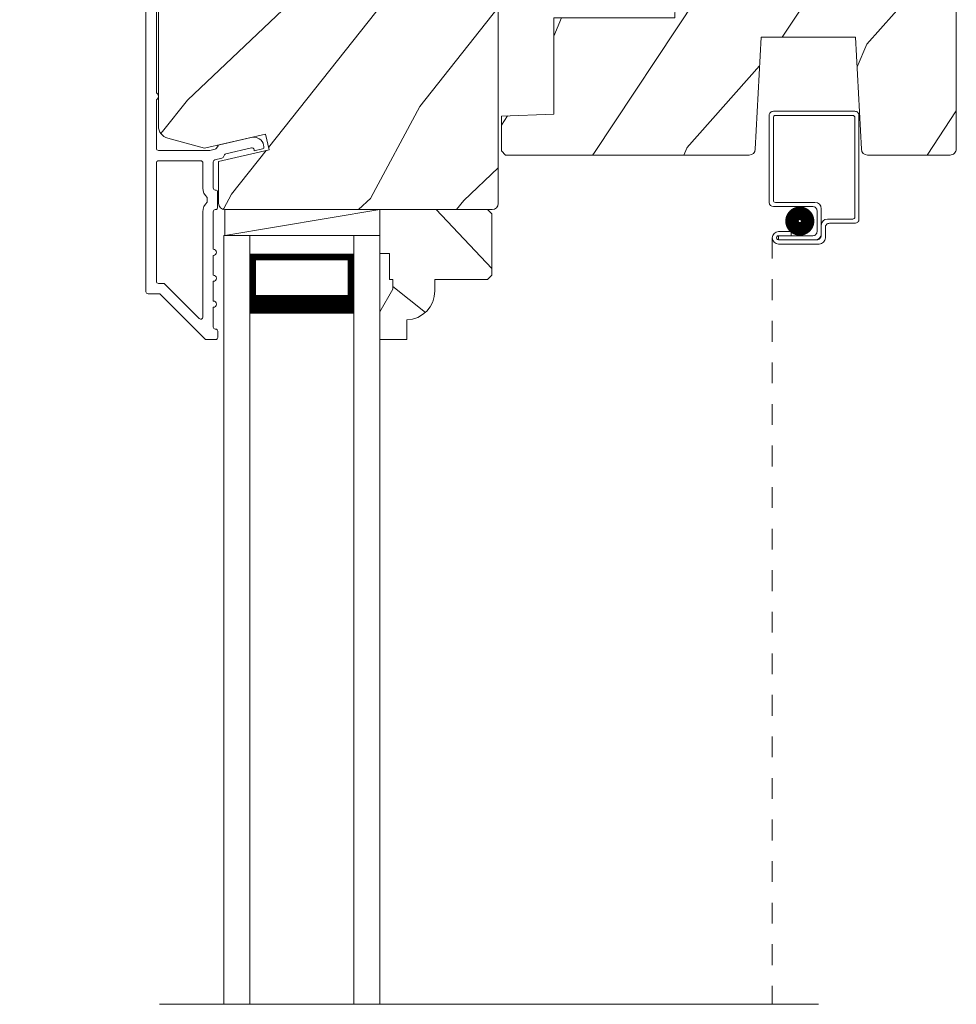
# Model space of a CAD drawing. Extents: x -34 to 272, y 0 to 44.
# Drawn here: x 116 to 120, y 26 to 31 of the extents above; entities that cross this region are included whole.
import ezdxf
from ezdxf import colors
from ezdxf.entities.mleader import LeaderData, LeaderLine
from ezdxf.math import Vec2, Vec3

# ---------------------------------------------------------------- set-up
doc = ezdxf.new("R2010")
doc.units = 0
doc.header["$LTSCALE"] = 2
doc.header["$MEASUREMENT"] = 0
doc.linetypes.add('HIDDEN', pattern=[0.075, 0.05, -0.025])
doc.layers.get('0').update_dxf_attribs({"linetype": 'CONTINUOUS'})
doc.layers.add('Notes', color=7, linetype='CONTINUOUS')
doc.layers.add('Unit', color=7, linetype='CONTINUOUS', lineweight=13)
doc.styles.get("Standard").update_dxf_attribs({"font": 'arial.ttf'})

# ---------------------------------------------------------------- blocks, each defined once
blk = doc.blocks.new('A$C649E699C')
at = {"layer": 'Unit'}
h = blk.add_hatch(dxfattribs=at)
h.set_pattern_fill('WOOD2', color=256, angle=205, style=0)
h.set_pattern_definition([(61.8699, (-68.71327, -46.90445), (-1.8736867, -3.08047044), [0.5, -4.5]), (51.5651, (-69.38384, -46.88613), (0.4836882, 1.3289269), [1.118034, -1.118034]), (43.4349, (-69.59515, -46.43298), (1.3899984, 1.75154305), [0.632456, -2.529822])])
edge = h.paths.add_edge_path()
edge.add_line((7.0188, 31.649), (7.0772, 31.649))
edge.add_arc((7.0772, 31.619), 0.03, 2.0009, 89.9996, ccw=False)
edge.add_line((7.1072, 31.62), (7.1088, 31.5736))
edge.add_arc((7.1188, 31.574), 0.01, 182.0033, 270.0001)
edge.add_line((7.1188, 31.564), (7.1478, 31.564))
edge.add_arc((7.1478, 31.554), 0.01, 0.0068, 89.9932, ccw=False)
edge.add_line((7.1578, 31.554), (7.1578, 31.429))
edge.add_arc((7.1678, 31.429), 0.01, 179.9953, 270.003)
edge.add_line((7.1678, 31.419), (7.2258, 31.419))
edge.add_arc((7.2258, 31.429), 0.01, 269.9953, 360.0047)
edge.add_line((7.2358, 31.429), (7.2358, 31.702))
edge.add_arc((7.2458, 31.702), 0.01, 90.0085, 179.9932, ccw=False)
edge.add_line((7.2458, 31.712), (7.415, 31.712))
edge.add_arc((7.415, 31.702), 0.01, 1.9947, 90.0009, ccw=False)
edge.add_line((7.425, 31.7023), (7.4308, 31.5366))
edge.add_arc((7.4408, 31.537), 0.01, 181.9947, 270.0009)
edge.add_line((7.4408, 31.527), (7.5976, 31.527))
edge.add_arc((7.5976, 31.467), 0.06, 74.4742, 90.0065, ccw=False)
edge.add_line((7.6137, 31.5248), (7.6797, 31.5064))
edge.add_arc((7.6958, 31.5642), 0.06, 254.4724, 285.5276)
edge.add_line((7.7118, 31.5064), (7.7779, 31.5248))
edge.add_arc((7.794, 31.467), 0.06, 89.9935, 105.5258, ccw=False)
edge.add_line((7.794, 31.527), (7.8205, 31.527))
edge.add_arc((7.8205, 31.467), 0.06, 74.4967, 90.0019, ccw=False)
edge.add_line((7.8365, 31.5248), (7.9027, 31.5064))
edge.add_arc((7.9188, 31.5642), 0.06, 254.4986, 285.5014)
edge.add_line((7.9348, 31.5064), (8.001, 31.5248))
edge.add_arc((8.0171, 31.467), 0.06, 90, 105.5033, ccw=False)
edge.add_line((8.0171, 31.527), (8.5638, 31.527))
edge.add_arc((8.5638, 31.497), 0.03, 0.0016, 89.9995, ccw=False)
edge.add_line((8.5938, 31.497), (8.5938, 30.312))
edge.add_arc((8.5638, 30.312), 0.03, 270.0005, 359.9995, ccw=False)
edge.add_line((8.5638, 30.282), (7.2778, 30.282))
edge.add_arc((7.2778, 30.312), 0.03, 180.0012, 269.9988, ccw=False)
edge.add_line((7.2478, 30.312), (7.2478, 30.5134))
edge.add_line((7.2478, 30.5134), (7.4908, 30.5695))
edge.add_line((7.4908, 30.5695), (7.4732, 30.6455))
edge.add_line((7.4732, 30.6455), (7.1808, 30.578))
edge.add_line((7.1808, 30.578), (7.0033, 30.6255))
edge.add_arc((7.0188, 30.6835), 0.06, 179.9988, 255.0007, ccw=False)
edge.add_line((6.9588, 30.6835), (6.9588, 31.589))
edge.add_arc((7.0188, 31.589), 0.06, 90.0003, 179.9997, ccw=False)
h = blk.add_hatch(dxfattribs=at)
h.set_pattern_fill('WOOD2', color=256, angle=30)
h.set_pattern_definition([(246.8699, (-68.92695, -44.75972), (1.59807608, 3.23205087), [0.5, -4.5]), (236.5651, (-68.25734, -44.71953), (-0.366024, -1.3660261), [1.118034, -1.118034]), (228.4349, (-68.00734, -45.15254), (-1.232052, -1.8660242), [0.632456, -2.529822])])
h.paths.add_polyline_path([(9.8587, 31.1126), (10.3127, 31.1126), (10.341, 30.5731, 0.39896), (10.3709, 30.5446), (10.7677, 30.5446, 0.414214), (10.7977, 30.5746), (10.7977, 31.3006, 0.414214), (10.7677, 31.3306), (10.5447, 31.3306), (10.5237, 31.3556), (10.4437, 31.3556), (10.4227, 31.3306), (9.9977, 31.3306), (9.9851, 31.3156), (9.4467, 31.3156), (9.4429, 31.2056), (8.8607, 31.2056), (8.8607, 30.7414), (8.6087, 30.7326), (8.6087, 30.5647), (8.6288, 30.5446), (9.8005, 30.5446, 0.39896), (9.8304, 30.573)])
h = blk.add_hatch(dxfattribs=at)
h.set_pattern_fill('WOOD2', color=256, angle=115, style=0)
h.set_pattern_definition([(331.8699, (-69.84872, -45.8892), (-3.08047044, 1.8736867), [0.5, -4.5]), (321.5651, (-69.8304, -45.2186), (1.3289269, -0.4836882), [1.118034, -1.118034]), (313.4349, (-69.37724, -45.0073), (1.75154305, -1.3899984), [0.632456, -2.529822])])
h.paths.add_polyline_path([(8.5628, 29.966), (8.5428, 29.946), (8.2888, 29.946), (8.2888, 29.8909, -0.403789), (8.1538, 29.751), (8.1538, 29.657), (8.0238, 29.657), (8.0238, 29.7898), (8.0868, 29.899), (8.0868, 29.946), (8.0708, 29.946), (8.0708, 30.071), (8.0238, 30.071), (8.0238, 30.157), (8.0238, 30.282), (8.5428, 30.282), (8.5628, 30.262)])
for p, q in [((10.3095, 30.7555), (9.9175, 30.7555)), ((9.8975, 30.7355), (9.8975, 30.3165)), ((9.9175, 30.3265), (9.9175, 30.7255)), ((9.9275, 30.7355), (10.2995, 30.7355)), ((10.3095, 30.7255), (10.3095, 30.2465)), ((10.3295, 30.2365), (10.3295, 30.7355)), ((7.2778, 30.282), (7.2778, 30.157)), ((7.2778, 30.157), (8.0238, 30.282)), ((9.9175, 30.2965), (10.1075, 30.2965)), ((10.1175, 30.3165), (9.9275, 30.3165)), ((10.1475, 30.1666), (10.1475, 30.2865)), ((10.1275, 30.2765), (10.1275, 30.1766)), ((10.2995, 30.2365), (10.1776, 30.2365)), ((10.1476, 30.2065), (10.1476, 30.1565)), ((10.1676, 30.1465), (10.1676, 30.1965)), ((10.1876, 30.2165), (10.3095, 30.2165)), ((7.2738, 30.157), (7.2738, 26.4574)), ((7.3988, 30.157), (7.2738, 30.157)), ((7.2778, 30.157), (8.0238, 30.157)), ((7.3988, 30.157), (7.3988, 26.4574)), ((7.8988, 30.157), (7.8988, 26.4574)), ((7.8988, 30.157), (8.0238, 30.157)), ((8.0238, 30.157), (8.0238, 26.4574)), ((10.0025, 30.1767), (9.9426, 30.1767)), ((9.9426, 30.1567), (10.0025, 30.1567)), ((9.9426, 30.1566), (9.9426, 30.1366)), ((10.1075, 30.1566), (9.9426, 30.1566)), ((10.0025, 30.1567), (10.0025, 30.1767)), ((9.9426, 30.1366), (10.1175, 30.1366)), ((10.1276, 30.1365), (9.9426, 30.1365)), ((9.9426, 30.1165), (10.1376, 30.1165)), ((7.3988, 29.782), (7.3988, 30.0677)), ((7.3988, 30.0677), (7.8988, 30.0677)), ((7.8988, 30.0677), (7.8988, 30.0677)), ((7.8988, 30.0677), (7.8988, 29.7816)), ((10.1339, 26.4574), (6.9638, 26.4574))]:
    blk.add_line(p, q, dxfattribs=at)
at = {"layer": 'Unit', "linetype": 'HIDDEN'}
blk.add_line((9.9125, 30.1466), (9.9125, 26.4574), dxfattribs=at)
at = {"layer": 'Unit'}
for points in [[(6.9488, 31.2943), (6.9488, 30.8446, -0.57735), (6.9488, 30.81), (6.9488, 30.577, 0.414214), (6.9588, 30.567), (7.2041, 30.567, 0.056784), (7.2063, 30.5672), (7.2318, 30.5731, 0.198912), (7.2381, 30.5775), (7.2458, 30.5899, -0.198912), (7.252, 30.5943), (7.405, 30.6297, -0.414214), (7.465, 30.5922), (7.4664, 30.5862, -0.414214), (7.4589, 30.5742), (7.4199, 30.5652), (7.4185, 30.5712, 0.414214), (7.4065, 30.5787), (7.2834, 30.5503, 0.198912), (7.2772, 30.5458), (7.2695, 30.5335, -0.198912), (7.2632, 30.529), (7.2302, 30.5214, 0.349216), (7.2224, 30.5117), (7.2224, 30.3863, 0.414214), (7.2324, 30.3763), (7.2334, 30.3763, -0.414214), (7.2434, 30.3663), (7.2434, 30.292, -0.370395), (7.2349, 30.2821), (7.2324, 30.2821, 0.414214), (7.2224, 30.2721), (7.2224, 30.092, -1), (7.2224, 30.062), (7.2224, 29.967, -1), (7.2224, 29.937), (7.2224, 29.842, -1), (7.2224, 29.812), (7.2224, 29.717, 0.414214), (7.2324, 29.707), (7.2338, 29.707, -0.414214), (7.2438, 29.697), (7.2438, 29.667, -0.414214), (7.2338, 29.657), (7.1894, 29.657, -0.198912), (7.1823, 29.6599), (6.9682, 29.874, 0.198912), (6.9611, 29.877), (6.9088, 29.877, -0.414214), (6.8988, 29.887), (6.8988, 31.827, -0.493145)], [(8.5938, 31.497), (8.5938, 30.312, -0.414208), (8.5638, 30.282), (7.2778, 30.282, -0.414201), (7.2478, 30.312), (7.2478, 30.5134), (7.4908, 30.5695), (7.4732, 30.6455), (7.1808, 30.578), (7.0033, 30.6255, -0.339464), (6.9588, 30.6835), (6.9588, 31.589, -0.414211)]]:
    blk.add_lwpolyline(points, format="xyb", dxfattribs=at)
for points in [[(10.4437, 31.3556), (10.5237, 31.3556), (10.5447, 31.3306), (10.7677, 31.3306, -0.414214), (10.7977, 31.3006), (10.7977, 30.5746, -0.414214), (10.7677, 30.5446), (10.3709, 30.5446, -0.39896), (10.341, 30.5731), (10.3127, 31.1126), (9.8587, 31.1126), (9.8304, 30.573, -0.39896), (9.8005, 30.5446), (8.6288, 30.5446), (8.6087, 30.5647), (8.6087, 30.7326), (8.8607, 30.7414), (8.8607, 31.2056), (9.4429, 31.2056), (9.4467, 31.3156), (9.9851, 31.3156), (9.9977, 31.3306), (10.4227, 31.3306)], [(7.1624, 30.517, -0.414214), (7.1724, 30.507), (7.1724, 30.3862, 0.219217), (7.1934, 30.3406), (7.1934, 30.3177, 0.219217), (7.1724, 30.2721), (7.1724, 29.7647, -0.668179), (7.1553, 29.7576), (6.9889, 29.924, 0.198912), (6.9818, 29.927), (6.9588, 29.927, -0.414214), (6.9488, 29.937), (6.9488, 30.507, -0.414214), (6.9588, 30.517)], [(8.5428, 30.282), (8.0238, 30.282), (8.0238, 30.071), (8.0708, 30.071), (8.0708, 29.946), (8.0868, 29.946), (8.0868, 29.899), (8.0238, 29.7898), (8.0238, 29.657), (8.1538, 29.657), (8.1538, 29.751, 0.403789), (8.2888, 29.8909), (8.2888, 29.946), (8.5428, 29.946), (8.5628, 29.966), (8.5628, 30.262)]]:
    blk.add_lwpolyline(points, format="xyb", close=True, dxfattribs=at)
at = {"layer": 'Unit', "const_width": 0.065}
blk.add_lwpolyline([(10.0072, 30.2269, -1), (10.0822, 30.2269, -1)], format="xyb", close=True, dxfattribs=at)
at = {"layer": 'Unit'}
for points, const_width in [([(7.4138, 30.0677), (7.4138, 29.8266)], 0.03), ([(7.4138, 30.0526), (7.8838, 30.0526)], 0.03), ([(7.8838, 30.0677), (7.8838, 29.8266)], 0.03), ([(7.3988, 29.8266), (7.8988, 29.8266)], 0.09)]:
    blk.add_lwpolyline(points, dxfattribs=dict(at, const_width=const_width))
for centre, radius, start, end in [((9.9175, 30.7355), 0.02, 89.9996, 180), ((10.3095, 30.7355), 0.02, 0, 90.0002), ((9.9275, 30.7255), 0.01, 90.003, 180), ((10.2995, 30.7255), 0.01, 0, 89.9969), ((9.9175, 30.3165), 0.02, 180, 269.997), ((9.9275, 30.3265), 0.01, 180, 270.0037), ((10.1075, 30.2765), 0.02, 0, 90.0002), ((10.1175, 30.2865), 0.03, 0, 89.9992), ((10.1776, 30.2065), 0.03, 90.0009, 180), ((10.2995, 30.2465), 0.01, 269.9964, 0), ((10.3095, 30.2365), 0.02, 269.9998, 0), ((10.1876, 30.1965), 0.02, 89.9998, 180), ((9.9426, 30.1466), 0.0301, 90, 270), ((9.9426, 30.1466), 0.0101, 89.9999, 270.0001), ((10.1075, 30.1766), 0.02, 269.9998, 0), ((10.1175, 30.1666), 0.03, 269.9986, 0), ((10.1276, 30.1565), 0.02, 269.9998, 0), ((10.1376, 30.1465), 0.03, 269.9986, 0)]:
    blk.add_arc(centre, radius, start, end, dxfattribs=at)

msp = doc.modelspace()

# ---------------------------------------------------------------- block references
at = {"layer": 'Unit'}
msp.add_blockref('A$C649E699C', (109.27923, -0.4514), dxfattribs=at)

# ---------------------------------------------------------------- leaders
at = {"lineweight": -3}
ml = msp.add_multileader_mtext('Standard', dxfattribs=at)
ml.set_content('CONTINUOUS SEALANT\\PAT HEAD AND SIDES^JBEHIND NAIL FIN**', color=256)
ml.set_leader_properties()
ml.build(insert=Vec2(0, 0))
ml.multileader.update_dxf_attribs({"dogleg_length": 0.36, "arrow_head_size": 0.375})
ctx = ml.context
ctx.base_point, ctx.char_height, ctx.arrow_head_size, ctx.landing_gap_size, ctx.plane_origin = Vec3(107.0108, 33.13009), 0.375, 0.375, 0.125, Vec3(116.91172, 32.6884)
ctx.text_align_type = 2
notes = []
notes.append((ctx, [(0, (1, 1, 0), (113.90779, 33.13009), (-1, 0), 0.62909, [(0, [(116.91172, 32.6884)], 0, [])])]))
ctx.mtext.insert, ctx.mtext.alignment, ctx.mtext.flow_direction = Vec3(113.1537, 33.31772), 3, 5
ml = msp.add_multileader_mtext('Standard', dxfattribs=at)
ml.set_content('DRIP CAP', color=256)
ml.set_leader_properties()
ml.build(insert=Vec2(0, 0))
ml.multileader.update_dxf_attribs({"dogleg_length": 0.36, "arrow_head_size": 0.375})
ctx = ml.context
ctx.base_point, ctx.char_height, ctx.arrow_head_size, ctx.landing_gap_size, ctx.plane_origin = Vec3(109.772, 30.65001), 0.375, 0.375, 0.125, Vec3(115.57034, 31.9069)
ctx.text_align_type = 2
notes.append((ctx, [(0, (1, 1, 0), (112.79315, 30.65001), (-1, 0), 0.36, [(0, [(115.57034, 31.9069)], 0, [])])]))
ctx.mtext.insert, ctx.mtext.alignment, ctx.mtext.flow_direction = Vec3(112.30815, 30.84071), 3, 5
at = {"layer": 'Notes', "lineweight": -3}
ml = msp.add_multileader_mtext('Standard', dxfattribs=at)
ml.set_content('FILL CAVITY WITH\\PBATT INSULATION\\POR WINDOW & DOOR INSTALLATION FOAM**', color=256)
ml.set_leader_properties()
ml.build(insert=Vec2(0, 0))
ml.multileader.update_dxf_attribs({"dogleg_length": 0.36, "arrow_head_size": 0.375})
ctx = ml.context
ctx.base_point, ctx.char_height, ctx.arrow_head_size, ctx.landing_gap_size, ctx.plane_origin = Vec3(106.37961, 29.56013), 0.375, 0.375, 0.125, Vec3(114.2747, 28.11263)
notes.append((ctx, [(1, (1, 1, 0), (112.71514, 29.56013), (-1, 0), 0.36, [(0, [(117.0488, 32.26042)], 0, [])])]))
ctx.mtext.insert, ctx.mtext.width, ctx.mtext.defined_height, ctx.mtext.flow_direction = Vec3(106.50461, 29.75082), 5.8951296, 2.7237, 5
for ctx, leaders in notes:
    for number, flags, end, landing, length, lines in leaders:
        leader = LeaderData()
        leader.index, (leader.has_last_leader_line, leader.has_dogleg_vector, leader.attachment_direction) = number, flags
        leader.last_leader_point, leader.dogleg_vector, leader.dogleg_length = Vec3(end), Vec3(landing), length
        for number, points, colour, breaks in lines:
            line = LeaderLine()
            line.index, line.vertices, line.color, line.breaks = number, Vec3.list(points), colors.encode_raw_color(colour), breaks
            leader.lines.append(line)
        ctx.leaders.append(leader)

doc.saveas('drawing.dxf')
